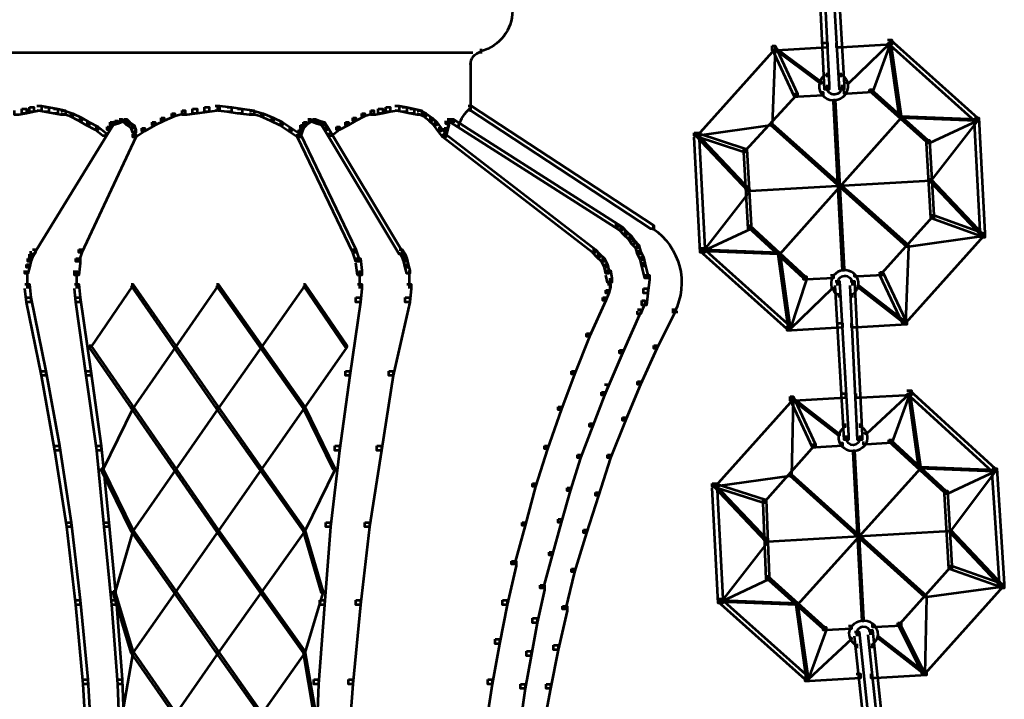
# Model space of a CAD drawing. Units: inches. Extents: x -1.2 to 12.8, y -8 to 16.2.
# Drawn here: x 5.4 to 7.5, y 8.8 to 10.3 of the extents above; entities that cross this region are included whole.
import ezdxf

# ---------------------------------------------------------------- set-up
doc = ezdxf.new("R2010")
doc.units = ezdxf.units.IN
doc.header["$MEASUREMENT"] = 0
doc.layers.add('Layer 1', color=7, linetype='Continuous')

# ---------------------------------------------------------------- blocks, each defined once
blk = doc.blocks.new('block 3')
at = {"layer": 'Layer 1', "color": 7, "lineweight": 53, "true_color": 0xffffff}
for points in [[(7.1178, 10.5287), (7.1277, 10.5287), (7.1441, 10.1902), (7.1441, 10.1803), (7.1343, 10.1803), (7.1178, 10.5188)], [(7.1474, 10.5287), (7.1573, 10.5287), (7.177, 10.1902), (7.177, 10.1803), (7.1671, 10.1803), (7.1474, 10.5188)], [(7.2723, 10.2888), (7.2821, 10.2888), (7.2821, 10.2789), (7.1704, 10.2724), (7.1605, 10.2724), (7.1605, 10.2822)], [(7.2755, 10.2855), (7.2788, 10.2855), (7.2788, 10.2822), (7.1869, 10.1935), (7.1835, 10.1935), (7.1835, 10.1968)], [(7.2723, 10.2888), (7.2788, 10.2888), (7.2788, 10.2822), (7.2394, 10.1738), (7.2328, 10.1738), (7.2328, 10.1803)], [(7.2723, 10.2888), (7.2788, 10.2888), (7.4694, 10.1179), (7.4694, 10.1113), (7.4628, 10.1113), (7.2723, 10.2822)], [(7.2755, 10.2855), (7.2788, 10.2855), (7.3019, 10.1212), (7.3019, 10.1179), (7.2985, 10.1179), (7.2755, 10.2822)], [(6.3802, 10.269), (6.3802, 10.2592)], [(6.3802, 10.269), (6.3802, 10.2592)], [(7.0193, 10.2756), (7.0258, 10.2756), (7.0258, 10.269), (6.855, 10.0785), (6.8484, 10.0785), (6.8484, 10.0851)], [(7.0226, 10.2724), (7.0258, 10.2724), (7.0258, 10.269), (7.0193, 10.1015), (7.016, 10.1015), (7.016, 10.1048)], [(7.131, 10.2822), (7.1408, 10.2822), (7.1408, 10.2724), (7.0291, 10.2658), (7.0193, 10.2658), (7.0193, 10.2756)], [(7.0193, 10.2756), (7.0258, 10.2756), (7.0751, 10.1705), (7.0751, 10.1639), (7.0685, 10.1639), (7.0193, 10.269)], [(7.0226, 10.2724), (7.0258, 10.2724), (7.1277, 10.1968), (7.1277, 10.1935), (7.1244, 10.1935), (7.0226, 10.269)], [(5.245, 10.2608), (5.8069, 10.2608)], [(5.797, 10.2608), (6.3621, 10.2608)], [(6.3572, 10.2395), (6.3572, 10.2296)], [(6.3572, 10.2395), (6.3572, 10.1343)], [(7.1392, 10.2165), (7.1392, 10.2067)], [(7.1688, 10.2165), (7.1688, 10.2067)], [(7.1392, 10.1902), (7.1392, 10.1804)], [(7.172, 10.1902), (7.172, 10.1804)], [(7.2328, 10.1803), (7.2394, 10.1803), (7.2394, 10.1738), (7.1835, 10.1705), (7.177, 10.1705), (7.177, 10.1771)], [(7.2328, 10.1803), (7.2361, 10.1803), (7.361, 10.0687), (7.361, 10.0654), (7.3577, 10.0654), (7.2328, 10.1771)], [(7.0685, 10.1705), (7.0719, 10.1705), (7.0719, 10.1672), (6.9602, 10.0456), (6.9568, 10.0456), (6.9568, 10.0489)], [(7.1244, 10.1738), (7.131, 10.1738), (7.131, 10.1672), (7.0751, 10.1639), (7.0685, 10.1639), (7.0685, 10.1705)], [(7.154, 10.1573), (7.1573, 10.1573), (7.177, 9.7861), (7.177, 9.7828), (7.1737, 9.7828), (7.154, 10.154)], [(5.3731, 10.1376), (5.383, 10.1376), (5.383, 10.1277), (5.3665, 10.1245), (5.3567, 10.1245), (5.3567, 10.1343)], [(5.3895, 10.1409), (5.3994, 10.1409), (5.3994, 10.1311), (5.383, 10.1277), (5.3731, 10.1277), (5.3731, 10.1376)], [(5.406, 10.1442), (5.4158, 10.1442), (5.4158, 10.1343), (5.3994, 10.1311), (5.3895, 10.1311), (5.3895, 10.1409)], [(5.406, 10.1442), (5.4158, 10.1442), (5.4323, 10.1409), (5.4323, 10.1311), (5.4224, 10.1311), (5.406, 10.1343)], [(5.4224, 10.1409), (5.4323, 10.1409), (5.452, 10.1376), (5.452, 10.1277), (5.4421, 10.1277), (5.4224, 10.1311)], [(5.4421, 10.1376), (5.452, 10.1376), (5.4684, 10.1343), (5.4684, 10.1245), (5.4586, 10.1245), (5.4421, 10.1277)], [(5.4586, 10.1343), (5.4651, 10.1343), (5.4848, 10.1277), (5.4848, 10.1212), (5.4783, 10.1212), (5.4586, 10.1277)], [(5.7247, 10.1343), (5.7313, 10.1343), (5.7313, 10.1277), (5.7083, 10.1212), (5.7017, 10.1212), (5.7017, 10.1277)], [(5.7477, 10.1376), (5.7576, 10.1376), (5.7576, 10.1277), (5.7346, 10.1245), (5.7247, 10.1245), (5.7247, 10.1343)], [(5.774, 10.1409), (5.7839, 10.1409), (5.7839, 10.1311), (5.7576, 10.1277), (5.7477, 10.1277), (5.7477, 10.1376)], [(5.797, 10.1442), (5.8069, 10.1442), (5.8069, 10.1343), (5.7839, 10.1311), (5.774, 10.1311), (5.774, 10.1409)], [(5.797, 10.1442), (5.8069, 10.1442), (5.8331, 10.1409), (5.8331, 10.1311), (5.8232, 10.1311), (5.797, 10.1343)], [(5.8019, 10.1442), (5.8019, 10.1343)], [(5.8019, 10.1442), (5.8019, 10.1343)], [(5.8019, 10.1442), (5.8019, 10.1343)], [(5.8019, 10.1442), (5.8019, 10.1343)], [(5.8232, 10.1409), (5.8331, 10.1409), (5.8561, 10.1376), (5.8561, 10.1277), (5.8463, 10.1277), (5.8232, 10.1311)], [(5.8463, 10.1376), (5.8561, 10.1376), (5.8824, 10.1343), (5.8824, 10.1245), (5.8726, 10.1245), (5.8463, 10.1277)], [(5.8726, 10.1343), (5.8791, 10.1343), (5.9021, 10.1277), (5.9021, 10.1212), (5.8956, 10.1212), (5.8726, 10.1277)], [(6.1387, 10.1343), (6.1453, 10.1343), (6.1453, 10.1277), (6.1256, 10.1212), (6.119, 10.1212), (6.119, 10.1277)], [(6.1551, 10.1376), (6.165, 10.1376), (6.165, 10.1277), (6.1486, 10.1245), (6.1387, 10.1245), (6.1387, 10.1343)], [(6.1715, 10.1409), (6.1814, 10.1409), (6.1814, 10.1311), (6.165, 10.1277), (6.1551, 10.1277), (6.1551, 10.1376)], [(6.1913, 10.1442), (6.2011, 10.1442), (6.2011, 10.1343), (6.1814, 10.1311), (6.1715, 10.1311), (6.1715, 10.1409)], [(6.1913, 10.1442), (6.2011, 10.1442), (6.2176, 10.1409), (6.2176, 10.1311), (6.2077, 10.1311), (6.1913, 10.1343)], [(6.2077, 10.1409), (6.2176, 10.1409), (6.234, 10.1376), (6.234, 10.1277), (6.2241, 10.1277), (6.2077, 10.1311)], [(6.2241, 10.1376), (6.234, 10.1376), (6.2504, 10.1343), (6.2504, 10.1245), (6.2405, 10.1245), (6.2241, 10.1277)], [(6.2405, 10.1343), (6.2471, 10.1343), (6.2603, 10.1277), (6.2603, 10.1212), (6.2537, 10.1212), (6.2405, 10.1277)], [(6.3523, 10.1442), (6.3588, 10.1442), (6.7597, 9.8814), (6.7597, 9.8748), (6.7532, 9.8748), (6.3523, 10.1376)], [(6.3572, 10.1442), (6.3572, 10.1311)], [(5.4783, 10.1277), (5.4848, 10.1277), (5.5046, 10.1179), (5.5046, 10.1113), (5.498, 10.1113), (5.4783, 10.1212)], [(5.498, 10.1179), (5.5046, 10.1179), (5.521, 10.1081), (5.521, 10.1015), (5.5144, 10.1015), (5.498, 10.1113)], [(5.5769, 10.1113), (5.5834, 10.1113), (5.5834, 10.1048), (5.5735, 10.1015), (5.567, 10.1015), (5.567, 10.1081)], [(5.5867, 10.1146), (5.5933, 10.1146), (5.5933, 10.1081), (5.5834, 10.1048), (5.5769, 10.1048), (5.5769, 10.1113)], [(5.5965, 10.1146), (5.6031, 10.1146), (5.6097, 10.1081), (5.6097, 10.1015), (5.6031, 10.1015), (5.5965, 10.1081)], [(5.6787, 10.1179), (5.6853, 10.1179), (5.6853, 10.1113), (5.6655, 10.1015), (5.659, 10.1015), (5.659, 10.1081)], [(5.7017, 10.1277), (5.7083, 10.1277), (5.7083, 10.1212), (5.6853, 10.1113), (5.6787, 10.1113), (5.6787, 10.1179)], [(5.8956, 10.1277), (5.9021, 10.1277), (5.9251, 10.1179), (5.9251, 10.1113), (5.9186, 10.1113), (5.8956, 10.1212)], [(5.9186, 10.1179), (5.9251, 10.1179), (5.9448, 10.1081), (5.9448, 10.1015), (5.9383, 10.1015), (5.9186, 10.1113)], [(6.0007, 10.1146), (6.0072, 10.1146), (6.0072, 10.1081), (5.9974, 10.1015), (5.9908, 10.1015), (5.9908, 10.1081)], [(6.0106, 10.1146), (6.0171, 10.1146), (6.027, 10.1113), (6.027, 10.1048), (6.0205, 10.1048), (6.0106, 10.1081)], [(6.0205, 10.1113), (6.027, 10.1113), (6.0368, 10.1081), (6.0368, 10.1015), (6.0303, 10.1015), (6.0205, 10.1048)], [(6.0993, 10.1179), (6.1058, 10.1179), (6.1058, 10.1113), (6.0894, 10.1015), (6.0829, 10.1015), (6.0829, 10.1081)], [(6.119, 10.1277), (6.1256, 10.1277), (6.1256, 10.1212), (6.1058, 10.1113), (6.0993, 10.1113), (6.0993, 10.1179)], [(6.2537, 10.1277), (6.2603, 10.1277), (6.2734, 10.1179), (6.2734, 10.1113), (6.2668, 10.1113), (6.2537, 10.1212)], [(6.2668, 10.1179), (6.2734, 10.1179), (6.2833, 10.1081), (6.2833, 10.1015), (6.2767, 10.1015), (6.2668, 10.1113)], [(6.3063, 10.1146), (6.3129, 10.1146), (6.3129, 10.1081), (6.3096, 10.1048), (6.303, 10.1048), (6.303, 10.1113)], [(6.3079, 10.1113), (6.3079, 10.0982)], [(6.3129, 10.1146), (6.3194, 10.1146), (6.6808, 9.8846), (6.6808, 9.8781), (6.6743, 9.8781), (6.3129, 10.1081)], [(7.2985, 10.1212), (7.3019, 10.1212), (7.3019, 10.1179), (7.0357, 9.8189), (7.0324, 9.8189), (7.0324, 9.8222)], [(7.2985, 10.1212), (7.3019, 10.1212), (7.4694, 10.1146), (7.4694, 10.1113), (7.4661, 10.1113), (7.2985, 10.1179)], [(7.4628, 10.1179), (7.4694, 10.1179), (7.4694, 10.1113), (7.3643, 10.0621), (7.3577, 10.0621), (7.3577, 10.0687)], [(7.4661, 10.1146), (7.4694, 10.1146), (7.4694, 10.1113), (7.3675, 9.9799), (7.3643, 9.9799), (7.3643, 9.9832)], [(7.4628, 10.1179), (7.4727, 10.1179), (7.4859, 9.8649), (7.4859, 9.8551), (7.476, 9.8551), (7.4628, 10.1081)], [(5.5604, 10.0982), (5.567, 10.0982), (5.567, 10.0917), (5.3994, 9.8189), (5.3929, 9.8189), (5.3929, 9.8255)], [(5.5144, 10.1081), (5.521, 10.1081), (5.5407, 10.0982), (5.5407, 10.0917), (5.5341, 10.0917), (5.5144, 10.1015)], [(5.5341, 10.0982), (5.5407, 10.0982), (5.5571, 10.0851), (5.5571, 10.0785), (5.5506, 10.0785), (5.5341, 10.0917)], [(5.567, 10.1081), (5.5735, 10.1081), (5.5735, 10.1015), (5.567, 10.0917), (5.5604, 10.0917), (5.5604, 10.0982)], [(5.5867, 10.1097), (5.6064, 10.1097)], [(5.6031, 10.1081), (5.6097, 10.1081), (5.6196, 10.1015), (5.6196, 10.0949), (5.613, 10.0949), (5.6031, 10.1015)], [(5.613, 10.1015), (5.6196, 10.1015), (5.6228, 10.0917), (5.6228, 10.0851), (5.6162, 10.0851), (5.613, 10.0949)], [(5.636, 10.0949), (5.6426, 10.0949), (5.6426, 10.0884), (5.6228, 10.0752), (5.6162, 10.0752), (5.6162, 10.0818)], [(5.6212, 10.0917), (5.6212, 10.0719)], [(5.659, 10.1081), (5.6655, 10.1081), (5.6655, 10.1015), (5.6426, 10.0884), (5.636, 10.0884), (5.636, 10.0949)], [(5.9383, 10.1081), (5.9448, 10.1081), (5.9645, 10.0949), (5.9645, 10.0884), (5.958, 10.0884), (5.9383, 10.1015)], [(5.958, 10.0949), (5.9645, 10.0949), (5.9843, 10.0818), (5.9843, 10.0752), (5.9777, 10.0752), (5.958, 10.0884)], [(5.981, 10.0917), (5.9875, 10.0917), (5.9875, 10.0851), (5.9843, 10.0752), (5.9777, 10.0752), (5.9777, 10.0818)], [(5.9843, 10.1015), (5.9908, 10.1015), (5.9908, 10.0949), (5.9875, 10.0851), (5.981, 10.0851), (5.981, 10.0917)], [(5.9908, 10.1081), (5.9974, 10.1081), (5.9974, 10.1015), (5.9908, 10.0949), (5.9843, 10.0949), (5.9843, 10.1015)], [(6.0007, 10.1097), (6.0205, 10.1097)], [(6.0303, 10.1081), (6.0368, 10.1081), (6.0434, 10.0982), (6.0434, 10.0917), (6.0368, 10.0917), (6.0303, 10.1015)], [(6.0368, 10.0982), (6.0434, 10.0982), (6.2077, 9.8255), (6.2077, 9.8189), (6.2011, 9.8189), (6.0368, 10.0917)], [(6.0632, 10.0982), (6.0697, 10.0982), (6.0697, 10.0917), (6.0533, 10.0785), (6.0467, 10.0785), (6.0467, 10.0851)], [(6.0829, 10.1081), (6.0894, 10.1081), (6.0894, 10.1015), (6.0697, 10.0917), (6.0632, 10.0917), (6.0632, 10.0982)], [(6.2767, 10.1081), (6.2833, 10.1081), (6.2931, 10.0949), (6.2931, 10.0884), (6.2865, 10.0884), (6.2767, 10.1015)], [(6.2865, 10.0949), (6.2931, 10.0949), (6.303, 10.0818), (6.303, 10.0752), (6.2964, 10.0752), (6.2865, 10.0884)], [(6.2997, 10.0949), (6.3063, 10.0949), (6.3063, 10.0884), (6.303, 10.0752), (6.2964, 10.0752), (6.2964, 10.0818)], [(6.303, 10.1081), (6.3096, 10.1081), (6.3096, 10.1015), (6.3063, 10.0884), (6.2997, 10.0884), (6.2997, 10.0949)], [(6.3063, 10.1097), (6.3194, 10.1097)], [(6.3096, 10.1097), (6.3227, 10.1097)], [(6.3309, 10.1048), (6.3309, 10.0949)], [(7.016, 10.1048), (7.0193, 10.1048), (7.0193, 10.1015), (6.855, 10.0785), (6.8517, 10.0785), (6.8517, 10.0818)], [(7.016, 10.1048), (7.0193, 10.1048), (7.3182, 9.8386), (7.3182, 9.8353), (7.315, 9.8353), (7.016, 10.1015)], [(5.6162, 10.0818), (5.6228, 10.0818), (5.6228, 10.0752), (5.5046, 9.8222), (5.498, 9.8222), (5.498, 9.8288)], [(5.9777, 10.0818), (5.9843, 10.0818), (6.1058, 9.8288), (6.1058, 9.8222), (6.0993, 9.8222), (5.9777, 10.0752)], [(6.2964, 10.0818), (6.303, 10.0818), (6.6316, 9.8288), (6.6316, 9.8222), (6.625, 9.8222), (6.2964, 10.0752)], [(6.8484, 10.0851), (6.855, 10.0851), (6.9634, 10.0489), (6.9634, 10.0423), (6.9568, 10.0423), (6.8484, 10.0785)], [(6.8484, 10.0851), (6.8583, 10.0851), (6.8714, 9.8321), (6.8714, 9.8222), (6.8615, 9.8222), (6.8484, 10.0752)], [(6.8517, 10.0818), (6.855, 10.0818), (6.97, 9.9602), (6.97, 9.9569), (6.9667, 9.9569), (6.8517, 10.0785)], [(7.3577, 10.0687), (7.3643, 10.0687), (7.3741, 9.9044), (7.3741, 9.8978), (7.3675, 9.8978), (7.3577, 10.0621)], [(6.9568, 10.0489), (6.9634, 10.0489), (6.9733, 9.8814), (6.9733, 9.8748), (6.9667, 9.8748), (6.9568, 10.0423)], [(7.3643, 9.9832), (7.3675, 9.9832), (7.3675, 9.9799), (6.97, 9.9569), (6.9667, 9.9569), (6.9667, 9.9602)], [(7.3643, 9.9832), (7.3675, 9.9832), (7.4826, 9.8616), (7.4826, 9.8583), (7.4793, 9.8583), (7.3643, 9.9799)], [(6.9667, 9.9602), (6.97, 9.9602), (6.97, 9.9569), (6.8681, 9.8255), (6.8648, 9.8255), (6.8648, 9.8288)], [(7.3675, 9.9044), (7.3709, 9.9044), (7.3709, 9.9011), (7.2591, 9.7762), (7.2558, 9.7762), (7.2558, 9.7795)], [(7.3675, 9.9044), (7.3741, 9.9044), (7.4826, 9.8649), (7.4826, 9.8583), (7.476, 9.8583), (7.3675, 9.8978)], [(6.6743, 9.8846), (6.6808, 9.8846), (6.6907, 9.8781), (6.6907, 9.8715), (6.6841, 9.8715), (6.6743, 9.8781)], [(6.6841, 9.8781), (6.6907, 9.8781), (6.7006, 9.8682), (6.7006, 9.8616), (6.694, 9.8616), (6.6841, 9.8715)], [(6.758, 9.8814), (6.758, 9.8715)], [(6.9667, 9.8814), (6.9733, 9.8814), (6.9733, 9.8748), (6.8681, 9.8255), (6.8615, 9.8255), (6.8615, 9.8321)], [(6.9667, 9.8814), (6.97, 9.8814), (7.0916, 9.7697), (7.0916, 9.7663), (7.0883, 9.7663), (6.9667, 9.8781)], [(6.694, 9.8682), (6.7006, 9.8682), (6.7104, 9.8583), (6.7104, 9.8518), (6.7039, 9.8518), (6.694, 9.8616)], [(6.7039, 9.8583), (6.7104, 9.8583), (6.717, 9.8485), (6.717, 9.8419), (6.7104, 9.8419), (6.7039, 9.8518)], [(7.476, 9.8649), (7.4826, 9.8649), (7.4826, 9.8583), (7.3117, 9.6678), (7.3051, 9.6678), (7.3051, 9.6744)], [(7.4793, 9.8616), (7.4826, 9.8616), (7.4826, 9.8583), (7.3182, 9.8353), (7.315, 9.8353), (7.315, 9.8386)], [(6.7104, 9.8485), (6.717, 9.8485), (6.7268, 9.8386), (6.7268, 9.8321), (6.7203, 9.8321), (6.7104, 9.8419)], [(6.7203, 9.8386), (6.7268, 9.8386), (6.7301, 9.8255), (6.7301, 9.8189), (6.7236, 9.8189), (6.7203, 9.8321)], [(6.8615, 9.8321), (6.8681, 9.8321), (7.0587, 9.6612), (7.0587, 9.6546), (7.0521, 9.6546), (6.8615, 9.8255)], [(7.315, 9.8386), (7.3182, 9.8386), (7.3182, 9.8353), (7.3117, 9.6678), (7.3084, 9.6678), (7.3084, 9.6711)], [(5.3863, 9.8091), (5.3929, 9.8091), (5.3929, 9.8025), (5.3895, 9.7893), (5.383, 9.7893), (5.383, 9.7959)], [(5.3895, 9.8189), (5.3961, 9.8189), (5.3961, 9.8124), (5.3929, 9.8025), (5.3863, 9.8025), (5.3863, 9.8091)], [(5.3961, 9.8288), (5.4027, 9.8288), (5.4027, 9.8222), (5.3961, 9.8124), (5.3895, 9.8124), (5.3895, 9.8189)], [(5.4914, 9.8091), (5.5012, 9.8091), (5.5012, 9.7992), (5.498, 9.7729), (5.4881, 9.7729), (5.4881, 9.7828)], [(5.498, 9.8288), (5.5046, 9.8288), (5.5046, 9.8222), (5.498, 9.8025), (5.4914, 9.8025), (5.4914, 9.8091)], [(6.0993, 9.8288), (6.1058, 9.8288), (6.1124, 9.8091), (6.1124, 9.8025), (6.1058, 9.8025), (6.0993, 9.8222)], [(6.1058, 9.8091), (6.1157, 9.8091), (6.119, 9.7828), (6.119, 9.7729), (6.1091, 9.7729), (6.1058, 9.7992)], [(6.2011, 9.8288), (6.2077, 9.8288), (6.2142, 9.8189), (6.2142, 9.8124), (6.2077, 9.8124), (6.2011, 9.8222)], [(6.2077, 9.8189), (6.2142, 9.8189), (6.2176, 9.8091), (6.2176, 9.8025), (6.211, 9.8025), (6.2077, 9.8124)], [(6.211, 9.8091), (6.2176, 9.8091), (6.2208, 9.7959), (6.2208, 9.7893), (6.2142, 9.7893), (6.211, 9.8025)], [(6.625, 9.8288), (6.6316, 9.8288), (6.6414, 9.8189), (6.6414, 9.8124), (6.6348, 9.8124), (6.625, 9.8222)], [(6.6348, 9.8189), (6.6414, 9.8189), (6.6513, 9.8091), (6.6513, 9.8025), (6.6447, 9.8025), (6.6348, 9.8124)], [(6.6447, 9.8091), (6.6513, 9.8091), (6.6579, 9.7959), (6.6579, 9.7893), (6.6513, 9.7893), (6.6447, 9.8025)], [(6.7236, 9.8255), (6.7301, 9.8255), (6.7367, 9.8124), (6.7367, 9.8058), (6.7301, 9.8058), (6.7236, 9.8189)], [(6.7301, 9.8124), (6.7367, 9.8124), (6.7399, 9.7992), (6.7399, 9.7927), (6.7334, 9.7927), (6.7301, 9.8058)], [(6.8648, 9.8288), (6.8681, 9.8288), (7.0357, 9.8222), (7.0357, 9.8189), (7.0324, 9.8189), (6.8648, 9.8255)], [(7.0324, 9.8222), (7.0357, 9.8222), (7.0587, 9.6579), (7.0587, 9.6546), (7.0554, 9.6546), (7.0324, 9.8189)], [(5.383, 9.7959), (5.3895, 9.7959), (5.3895, 9.7893), (5.3863, 9.7762), (5.3797, 9.7762), (5.3797, 9.7828)], [(6.2142, 9.7959), (6.2208, 9.7959), (6.2241, 9.7828), (6.2241, 9.7762), (6.2176, 9.7762), (6.2142, 9.7893)], [(6.6513, 9.7959), (6.6579, 9.7959), (6.6611, 9.7828), (6.6611, 9.7762), (6.6545, 9.7762), (6.6513, 9.7893)], [(6.7334, 9.7992), (6.7399, 9.7992), (6.7466, 9.7729), (6.7466, 9.7663), (6.7399, 9.7663), (6.7334, 9.7927)], [(5.3846, 9.7828), (5.3846, 9.7434)], [(5.4931, 9.7828), (5.4931, 9.7434)], [(6.114, 9.7828), (6.114, 9.7434)], [(6.2225, 9.7828), (6.2225, 9.7434)], [(6.6545, 9.7828), (6.6644, 9.7828), (6.6677, 9.7663), (6.6677, 9.7565), (6.6579, 9.7565), (6.6545, 9.7729)], [(6.6628, 9.7664), (6.6628, 9.7434)], [(6.7399, 9.7729), (6.7498, 9.7729), (6.7498, 9.7631), (6.7466, 9.7335), (6.7367, 9.7335), (6.7367, 9.7434)], [(7.0883, 9.7697), (7.0948, 9.7697), (7.0948, 9.7631), (7.0587, 9.6546), (7.0521, 9.6546), (7.0521, 9.6612)], [(7.1474, 9.7729), (7.154, 9.7729), (7.154, 9.7663), (7.0948, 9.7631), (7.0883, 9.7631), (7.0883, 9.7697)], [(7.2558, 9.7795), (7.2624, 9.7795), (7.2624, 9.7729), (7.2066, 9.7697), (7.2, 9.7697), (7.2, 9.7762)], [(7.2558, 9.7795), (7.2624, 9.7795), (7.3117, 9.6744), (7.3117, 9.6678), (7.3051, 9.6678), (7.2558, 9.7729)], [(5.3797, 9.7532), (5.3895, 9.7532), (5.3929, 9.7236), (5.3929, 9.7138), (5.383, 9.7138), (5.3797, 9.7434)], [(5.4881, 9.7532), (5.498, 9.7532), (5.5012, 9.7236), (5.5012, 9.7138), (5.4914, 9.7138), (5.4881, 9.7434)], [(5.613, 9.7532), (5.6162, 9.7532), (5.6162, 9.7499), (5.5243, 9.6152), (5.521, 9.6152), (5.521, 9.6185)], [(5.613, 9.7532), (5.6162, 9.7532), (5.8036, 9.4838), (5.8036, 9.4805), (5.8003, 9.4805), (5.613, 9.7499)], [(5.8003, 9.7532), (5.8036, 9.7532), (5.8036, 9.7499), (5.6162, 9.4805), (5.613, 9.4805), (5.613, 9.4838)], [(5.9908, 9.7532), (5.9941, 9.7532), (5.9941, 9.7499), (5.8036, 9.4805), (5.8003, 9.4805), (5.8003, 9.4838)], [(5.8003, 9.7532), (5.8036, 9.7532), (5.9941, 9.4838), (5.9941, 9.4805), (5.9908, 9.4805), (5.8003, 9.7499)], [(5.9908, 9.7532), (5.9941, 9.7532), (6.0861, 9.6185), (6.0861, 9.6152), (6.0829, 9.6152), (5.9908, 9.7499)], [(6.1091, 9.7532), (6.119, 9.7532), (6.119, 9.7434), (6.1157, 9.7138), (6.1058, 9.7138), (6.1058, 9.7236)], [(6.2176, 9.7532), (6.2274, 9.7532), (6.2274, 9.7434), (6.2241, 9.7138), (6.2142, 9.7138), (6.2142, 9.7236)], [(6.6579, 9.7532), (6.6644, 9.7532), (6.6644, 9.7466), (6.6611, 9.7335), (6.6545, 9.7335), (6.6545, 9.7401)], [(6.7367, 9.7434), (6.7466, 9.7434), (6.7466, 9.7335), (6.7433, 9.7072), (6.7334, 9.7072), (6.7334, 9.7171)], [(7.1474, 9.7466), (7.1507, 9.7466), (7.1507, 9.7434), (7.0587, 9.6546), (7.0554, 9.6546), (7.0554, 9.6579)], [(7.1573, 9.7598), (7.1671, 9.7598), (7.1869, 9.4213), (7.1869, 9.4115), (7.177, 9.4115), (7.1573, 9.7499)], [(7.1622, 9.7598), (7.1622, 9.75)], [(7.1901, 9.7598), (7.2, 9.7598), (7.2164, 9.4213), (7.2164, 9.4115), (7.2066, 9.4115), (7.1901, 9.7499)], [(7.195, 9.7598), (7.195, 9.75)], [(7.2066, 9.7499), (7.2098, 9.7499), (7.3117, 9.6711), (7.3117, 9.6678), (7.3084, 9.6678), (7.2066, 9.7466)], [(5.383, 9.7236), (5.3929, 9.7236), (5.4257, 9.5626), (5.4257, 9.5527), (5.4158, 9.5527), (5.383, 9.7138)], [(5.4914, 9.7236), (5.5012, 9.7236), (5.5243, 9.5626), (5.5243, 9.5527), (5.5144, 9.5527), (5.4914, 9.7138)], [(6.1058, 9.7236), (6.1157, 9.7236), (6.1157, 9.7138), (6.0927, 9.5527), (6.0829, 9.5527), (6.0829, 9.5626)], [(6.2142, 9.7236), (6.2241, 9.7236), (6.2241, 9.7138), (6.188, 9.5527), (6.1781, 9.5527), (6.1781, 9.5626)], [(6.6479, 9.7236), (6.6545, 9.7236), (6.6545, 9.7171), (6.6184, 9.6382), (6.6118, 9.6382), (6.6118, 9.6448)], [(6.6545, 9.7401), (6.6611, 9.7401), (6.6611, 9.7335), (6.6545, 9.7171), (6.6479, 9.7171), (6.6479, 9.7236)], [(7.1655, 9.7335), (7.1655, 9.7237)], [(7.195, 9.7335), (7.195, 9.7237)], [(6.7334, 9.7171), (6.7399, 9.7171), (6.7399, 9.7105), (6.7301, 9.6875), (6.7236, 9.6875), (6.7236, 9.6941)], [(6.7236, 9.6974), (6.7301, 9.6974), (6.7301, 9.6908), (6.6907, 9.602), (6.6841, 9.602), (6.6841, 9.6086)], [(6.7991, 9.6974), (6.8057, 9.6974), (6.8057, 9.6908), (6.7663, 9.6119), (6.7597, 9.6119), (6.7597, 9.6185)], [(6.7991, 9.6924), (6.8123, 9.6924)], [(7.1639, 9.6678), (7.1737, 9.6678), (7.1737, 9.6579), (7.0619, 9.6514), (7.0521, 9.6514), (7.0521, 9.6612)], [(7.3051, 9.6744), (7.315, 9.6744), (7.315, 9.6645), (7.2032, 9.6579), (7.1934, 9.6579), (7.1934, 9.6678)], [(6.6118, 9.6448), (6.6184, 9.6448), (6.6184, 9.6382), (6.5855, 9.5561), (6.579, 9.5561), (6.579, 9.5626)], [(5.521, 9.6185), (5.5243, 9.6185), (5.8036, 9.2143), (5.8036, 9.2111), (5.8003, 9.2111), (5.521, 9.6152)], [(6.0829, 9.6185), (6.0861, 9.6185), (6.0861, 9.6152), (5.8036, 9.2111), (5.8003, 9.2111), (5.8003, 9.2143)], [(6.7597, 9.6185), (6.7663, 9.6185), (6.7663, 9.6119), (6.7301, 9.5331), (6.7236, 9.5331), (6.7236, 9.5396)], [(6.6841, 9.6086), (6.6907, 9.6086), (6.6907, 9.602), (6.6513, 9.51), (6.6447, 9.51), (6.6447, 9.5166)], [(5.4158, 9.5626), (5.4257, 9.5626), (5.4553, 9.3984), (5.4553, 9.3885), (5.4454, 9.3885), (5.4158, 9.5527)], [(5.5144, 9.5626), (5.5243, 9.5626), (5.5473, 9.3984), (5.5473, 9.3885), (5.5374, 9.3885), (5.5144, 9.5527)], [(6.0829, 9.5626), (6.0927, 9.5626), (6.0927, 9.5527), (6.0697, 9.3885), (6.0598, 9.3885), (6.0598, 9.3984)], [(6.1781, 9.5626), (6.188, 9.5626), (6.188, 9.5527), (6.1617, 9.3885), (6.1519, 9.3885), (6.1519, 9.3984)], [(6.579, 9.5626), (6.5855, 9.5626), (6.5855, 9.5561), (6.556, 9.4772), (6.5494, 9.4772), (6.5494, 9.4838)], [(6.6513, 9.5331), (6.6579, 9.5331), (6.6579, 9.5265), (6.6513, 9.51), (6.6447, 9.51), (6.6447, 9.5166)], [(6.7236, 9.5396), (6.7301, 9.5396), (6.7301, 9.5331), (6.6973, 9.4542), (6.6907, 9.4542), (6.6907, 9.4608)], [(6.6447, 9.5166), (6.6513, 9.5166), (6.6513, 9.51), (6.625, 9.4411), (6.6184, 9.4411), (6.6184, 9.4477)], [(7.0587, 9.5068), (7.0653, 9.5068), (7.0653, 9.5002), (6.8944, 9.3096), (6.8878, 9.3096), (6.8878, 9.3162)], [(7.1704, 9.5134), (7.1803, 9.5134), (7.1803, 9.5035), (7.0685, 9.4969), (7.0587, 9.4969), (7.0587, 9.5068)], [(7.0587, 9.5068), (7.0653, 9.5068), (7.1145, 9.4016), (7.1145, 9.3951), (7.108, 9.3951), (7.0587, 9.5002)], [(7.315, 9.5199), (7.3248, 9.5199), (7.3248, 9.51), (7.2131, 9.5035), (7.2032, 9.5035), (7.2032, 9.5134)], [(7.3182, 9.5166), (7.3216, 9.5166), (7.3216, 9.5134), (7.2263, 9.4246), (7.223, 9.4246), (7.223, 9.4279)], [(7.315, 9.5199), (7.3216, 9.5199), (7.3216, 9.5134), (7.2821, 9.4049), (7.2755, 9.4049), (7.2755, 9.4115)], [(7.315, 9.5199), (7.3216, 9.5199), (7.5088, 9.3491), (7.5088, 9.3425), (7.5022, 9.3425), (7.315, 9.5134)], [(7.3182, 9.5166), (7.3216, 9.5166), (7.3446, 9.3523), (7.3446, 9.3491), (7.3413, 9.3491), (7.3182, 9.5134)], [(7.0619, 9.5035), (7.0653, 9.5035), (7.0653, 9.5002), (7.0619, 9.3327), (7.0587, 9.3327), (7.0587, 9.3359)], [(7.0619, 9.5035), (7.0653, 9.5035), (7.1671, 9.4246), (7.1671, 9.4213), (7.1639, 9.4213), (7.0619, 9.5002)], [(5.613, 9.4838), (5.6162, 9.4838), (5.6162, 9.4805), (5.5506, 9.3458), (5.5473, 9.3458), (5.5473, 9.3491)], [(5.8003, 9.4838), (5.8036, 9.4838), (5.8036, 9.4805), (5.6162, 9.2111), (5.613, 9.2111), (5.613, 9.2143)], [(5.8003, 9.4838), (5.8036, 9.4838), (5.9941, 9.2143), (5.9941, 9.2111), (5.9908, 9.2111), (5.8003, 9.4805)], [(5.9908, 9.4838), (5.9941, 9.4838), (6.0598, 9.3491), (6.0598, 9.3458), (6.0565, 9.3458), (5.9908, 9.4805)], [(6.5494, 9.4838), (6.556, 9.4838), (6.556, 9.4772), (6.5264, 9.3918), (6.5198, 9.3918), (6.5198, 9.3984)], [(6.6184, 9.4477), (6.625, 9.4477), (6.625, 9.4411), (6.5987, 9.3721), (6.5921, 9.3721), (6.5921, 9.3786)], [(6.6907, 9.4608), (6.6973, 9.4608), (6.6973, 9.4542), (6.6644, 9.3721), (6.6579, 9.3721), (6.6579, 9.3786)], [(7.1786, 9.4477), (7.1786, 9.4378)], [(7.2115, 9.4477), (7.2115, 9.4378)], [(7.1819, 9.4214), (7.1819, 9.4115)], [(7.2115, 9.4214), (7.2115, 9.4115)], [(5.4454, 9.3984), (5.4553, 9.3984), (5.4815, 9.2308), (5.4815, 9.2209), (5.4717, 9.2209), (5.4454, 9.3885)], [(5.5374, 9.3984), (5.5473, 9.3984), (5.5637, 9.2308), (5.5637, 9.2209), (5.5538, 9.2209), (5.5374, 9.3885)], [(6.0598, 9.3984), (6.0697, 9.3984), (6.0697, 9.3885), (6.0499, 9.2209), (6.0401, 9.2209), (6.0401, 9.2308)], [(6.1519, 9.3984), (6.1617, 9.3984), (6.1617, 9.3885), (6.1354, 9.2209), (6.1256, 9.2209), (6.1256, 9.2308)], [(6.5198, 9.3984), (6.5264, 9.3984), (6.5264, 9.3918), (6.5001, 9.3096), (6.4935, 9.3096), (6.4935, 9.3162)], [(7.108, 9.4016), (7.1112, 9.4016), (7.1112, 9.3984), (7.0028, 9.2768), (6.9995, 9.2768), (6.9995, 9.2801)], [(7.1671, 9.4049), (7.1737, 9.4049), (7.1737, 9.3984), (7.1145, 9.3951), (7.108, 9.3951), (7.108, 9.4016)], [(7.2755, 9.4115), (7.2821, 9.4115), (7.2821, 9.4049), (7.2263, 9.4016), (7.2197, 9.4016), (7.2197, 9.4082)], [(7.2755, 9.4115), (7.2788, 9.4115), (7.4004, 9.2998), (7.4004, 9.2965), (7.3971, 9.2965), (7.2755, 9.4082)], [(6.5921, 9.3786), (6.5987, 9.3786), (6.5987, 9.3721), (6.5757, 9.2998), (6.5691, 9.2998), (6.5691, 9.3064)], [(6.6579, 9.3786), (6.6644, 9.3786), (6.6644, 9.3721), (6.6382, 9.2899), (6.6316, 9.2899), (6.6316, 9.2965)], [(7.1967, 9.3885), (7.2, 9.3885), (7.2197, 9.0172), (7.2197, 9.0139), (7.2164, 9.0139), (7.1967, 9.3852)], [(5.5473, 9.3491), (5.5506, 9.3491), (5.6162, 9.2143), (5.6162, 9.2111), (5.613, 9.2111), (5.5473, 9.3458)], [(6.0565, 9.3491), (6.0598, 9.3491), (6.0598, 9.3458), (5.9941, 9.2111), (5.9908, 9.2111), (5.9908, 9.2143)], [(7.0587, 9.3359), (7.0619, 9.3359), (7.0619, 9.3327), (6.8944, 9.3096), (6.8911, 9.3096), (6.8911, 9.3129)], [(7.0587, 9.3359), (7.0619, 9.3359), (7.3577, 9.0698), (7.3577, 9.0665), (7.3544, 9.0665), (7.0587, 9.3327)], [(7.3413, 9.3523), (7.3446, 9.3523), (7.3446, 9.3491), (7.0751, 9.0501), (7.0719, 9.0501), (7.0719, 9.0534)], [(7.3413, 9.3523), (7.3446, 9.3523), (7.5088, 9.3458), (7.5088, 9.3425), (7.5055, 9.3425), (7.3413, 9.3491)], [(7.5022, 9.3491), (7.5088, 9.3491), (7.5088, 9.3425), (7.4037, 9.2932), (7.3971, 9.2932), (7.3971, 9.2998)], [(7.5055, 9.3458), (7.5088, 9.3458), (7.5088, 9.3425), (7.4102, 9.2111), (7.407, 9.2111), (7.407, 9.2143)], [(7.5022, 9.3491), (7.5121, 9.3491), (7.5286, 9.0961), (7.5286, 9.0862), (7.5187, 9.0862), (7.5022, 9.3392)], [(6.4935, 9.3162), (6.5001, 9.3162), (6.5001, 9.3096), (6.4771, 9.2242), (6.4705, 9.2242), (6.4705, 9.2308)], [(6.8878, 9.3162), (6.8944, 9.3162), (7.0061, 9.2801), (7.0061, 9.2735), (6.9995, 9.2735), (6.8878, 9.3096)], [(6.8878, 9.3162), (6.8976, 9.3162), (6.9108, 9.0632), (6.9108, 9.0534), (6.901, 9.0534), (6.8878, 9.3064)], [(6.8911, 9.3129), (6.8944, 9.3129), (7.0094, 9.1914), (7.0094, 9.1881), (7.0061, 9.1881), (6.8911, 9.3096)], [(6.5691, 9.3064), (6.5757, 9.3064), (6.5757, 9.2998), (6.556, 9.2308), (6.5494, 9.2308), (6.5494, 9.2374)], [(6.6316, 9.2965), (6.6382, 9.2965), (6.6382, 9.2899), (6.6118, 9.2078), (6.6053, 9.2078), (6.6053, 9.2143)], [(7.3971, 9.2998), (7.4037, 9.2998), (7.4135, 9.1355), (7.4135, 9.1289), (7.407, 9.1289), (7.3971, 9.2932)], [(6.9995, 9.2801), (7.0061, 9.2801), (7.0127, 9.1125), (7.0127, 9.1059), (7.0061, 9.1059), (6.9995, 9.2735)], [(5.4717, 9.2308), (5.4815, 9.2308), (5.5012, 9.0599), (5.5012, 9.0501), (5.4914, 9.0501), (5.4717, 9.2209)], [(5.5538, 9.2308), (5.5637, 9.2308), (5.5801, 9.0599), (5.5801, 9.0501), (5.5703, 9.0501), (5.5538, 9.2209)], [(6.0401, 9.2308), (6.0499, 9.2308), (6.0499, 9.2209), (6.0368, 9.0501), (6.027, 9.0501), (6.027, 9.0599)], [(6.1256, 9.2308), (6.1354, 9.2308), (6.1354, 9.2209), (6.1157, 9.0501), (6.1058, 9.0501), (6.1058, 9.0599)], [(6.4705, 9.2308), (6.4771, 9.2308), (6.4771, 9.2242), (6.4541, 9.1388), (6.4476, 9.1388), (6.4476, 9.1453)], [(6.5494, 9.2374), (6.556, 9.2374), (6.556, 9.2308), (6.5362, 9.1585), (6.5297, 9.1585), (6.5297, 9.1651)], [(5.613, 9.2143), (5.6162, 9.2143), (5.6162, 9.2111), (5.5769, 9.0764), (5.5735, 9.0764), (5.5735, 9.0797)], [(5.8003, 9.2143), (5.8036, 9.2143), (5.8036, 9.2111), (5.6162, 8.9449), (5.613, 8.9449), (5.613, 8.9482)], [(5.613, 9.2143), (5.6162, 9.2143), (5.8036, 8.9482), (5.8036, 8.9449), (5.8003, 8.9449), (5.613, 9.2111)], [(5.8003, 9.2143), (5.8036, 9.2143), (5.9941, 8.9482), (5.9941, 8.9449), (5.9908, 8.9449), (5.8003, 9.2111)], [(5.9908, 9.2143), (5.9941, 9.2143), (5.9941, 9.2111), (5.8036, 8.9449), (5.8003, 8.9449), (5.8003, 8.9482)], [(5.9908, 9.2143), (5.9941, 9.2143), (6.0336, 9.0797), (6.0336, 9.0764), (6.0303, 9.0764), (5.9908, 9.2111)], [(6.6053, 9.2143), (6.6118, 9.2143), (6.6118, 9.2078), (6.5855, 9.1224), (6.579, 9.1224), (6.579, 9.1289)], [(7.407, 9.2143), (7.4102, 9.2143), (7.4102, 9.2111), (7.0094, 9.1881), (7.0061, 9.1881), (7.0061, 9.1914)], [(7.407, 9.2143), (7.4102, 9.2143), (7.5252, 9.0928), (7.5252, 9.0895), (7.522, 9.0895), (7.407, 9.2111)], [(7.0061, 9.1914), (7.0094, 9.1914), (7.0094, 9.1881), (6.9076, 9.0566), (6.9042, 9.0566), (6.9042, 9.0599)], [(6.5297, 9.1651), (6.5362, 9.1651), (6.5362, 9.1585), (6.5166, 9.0862), (6.51, 9.0862), (6.51, 9.0928)], [(6.4476, 9.1453), (6.4574, 9.1453), (6.4574, 9.1355), (6.4377, 9.0501), (6.4278, 9.0501), (6.4278, 9.0599)], [(6.579, 9.1289), (6.5855, 9.1289), (6.5855, 9.1224), (6.5658, 9.0402), (6.5593, 9.0402), (6.5593, 9.0468)], [(7.407, 9.1355), (7.4102, 9.1355), (7.4102, 9.1322), (7.2985, 9.0074), (7.2953, 9.0074), (7.2953, 9.0107)], [(7.407, 9.1355), (7.4135, 9.1355), (7.5252, 9.0961), (7.5252, 9.0895), (7.5187, 9.0895), (7.407, 9.1289)], [(7.0061, 9.1125), (7.0127, 9.1125), (7.0127, 9.1059), (6.9076, 9.0566), (6.901, 9.0566), (6.901, 9.0632)], [(7.0061, 9.1125), (7.0094, 9.1125), (7.1343, 9.0008), (7.1343, 8.9975), (7.131, 8.9975), (7.0061, 9.1092)], [(7.5187, 9.0961), (7.5252, 9.0961), (7.5252, 9.0895), (7.3544, 8.8989), (7.3478, 8.8989), (7.3478, 8.9055)], [(5.5735, 9.0797), (5.5769, 9.0797), (5.6162, 8.9482), (5.6162, 8.9449), (5.613, 8.9449), (5.5735, 9.0764)], [(6.0303, 9.0797), (6.0336, 9.0797), (6.0336, 9.0764), (5.9941, 8.9449), (5.9908, 8.9449), (5.9908, 8.9482)], [(6.51, 9.0928), (6.5198, 9.0928), (6.5198, 9.0829), (6.5034, 9.0107), (6.4935, 9.0107), (6.4935, 9.0205)], [(7.522, 9.0928), (7.5252, 9.0928), (7.5252, 9.0895), (7.3577, 9.0665), (7.3544, 9.0665), (7.3544, 9.0698)], [(5.4914, 9.0599), (5.5012, 9.0599), (5.5177, 8.8858), (5.5177, 8.8759), (5.5078, 8.8759), (5.4914, 9.0501)], [(5.5703, 9.0599), (5.5801, 9.0599), (5.5933, 8.8858), (5.5933, 8.8759), (5.5834, 8.8759), (5.5703, 9.0501)], [(6.027, 9.0599), (6.0368, 9.0599), (6.0368, 9.0501), (6.0237, 8.8759), (6.0138, 8.8759), (6.0138, 8.8858)], [(6.1058, 9.0599), (6.1157, 9.0599), (6.1157, 9.0501), (6.0993, 8.8759), (6.0894, 8.8759), (6.0894, 8.8858)], [(6.4278, 9.0599), (6.4377, 9.0599), (6.4377, 9.0501), (6.4213, 8.9646), (6.4114, 8.9646), (6.4114, 8.9745)], [(6.901, 9.0632), (6.9076, 9.0632), (7.0981, 8.8924), (7.0981, 8.8858), (7.0916, 8.8858), (6.901, 9.0566)], [(6.9042, 9.0599), (6.9076, 9.0599), (7.0751, 9.0534), (7.0751, 9.0501), (7.0719, 9.0501), (6.9042, 9.0566)], [(7.0719, 9.0534), (7.0751, 9.0534), (7.0981, 8.8891), (7.0981, 8.8858), (7.0948, 8.8858), (7.0719, 9.0501)], [(7.3544, 9.0698), (7.3577, 9.0698), (7.3577, 9.0665), (7.3544, 8.8989), (7.3511, 8.8989), (7.3511, 8.9022)], [(6.5593, 9.0468), (6.5691, 9.0468), (6.5691, 9.0369), (6.5494, 8.9515), (6.5396, 8.9515), (6.5396, 8.9613)], [(6.4935, 9.0205), (6.5034, 9.0205), (6.5034, 9.0107), (6.4903, 8.9384), (6.4804, 8.9384), (6.4804, 8.9482)], [(7.2953, 9.0107), (7.3019, 9.0107), (7.3019, 9.0041), (7.246, 9.0008), (7.2394, 9.0008), (7.2394, 9.0074)], [(7.2953, 9.0107), (7.2985, 9.0107), (7.3511, 8.9055), (7.3511, 8.9022), (7.3478, 8.9022), (7.2953, 9.0074)], [(7.131, 9.0008), (7.1376, 9.0008), (7.1376, 8.9942), (7.0981, 8.8858), (7.0916, 8.8858), (7.0916, 8.8924)], [(7.1869, 9.0041), (7.1934, 9.0041), (7.1934, 8.9975), (7.1376, 8.9942), (7.131, 8.9942), (7.131, 9.0008)], [(7.2, 8.9909), (7.2098, 8.9909), (7.246, 8.6525), (7.246, 8.6426), (7.2361, 8.6426), (7.2, 8.981)], [(7.2049, 8.9909), (7.2049, 8.9811)], [(7.2296, 8.9942), (7.2394, 8.9942), (7.2755, 8.6558), (7.2755, 8.6459), (7.2657, 8.6459), (7.2296, 8.9844)], [(7.2345, 8.9942), (7.2345, 8.9844)], [(6.4114, 8.9745), (6.4213, 8.9745), (6.4213, 8.9646), (6.4049, 8.8759), (6.395, 8.8759), (6.395, 8.8858)], [(7.1901, 8.9778), (7.1934, 8.9778), (7.1934, 8.9745), (7.0981, 8.8858), (7.0948, 8.8858), (7.0948, 8.8891)], [(7.2493, 8.981), (7.2525, 8.981), (7.3544, 8.9022), (7.3544, 8.8989), (7.3511, 8.8989), (7.2493, 8.9778)], [(5.613, 8.9482), (5.6162, 8.9482), (5.6162, 8.9449), (5.5933, 8.8102), (5.59, 8.8102), (5.59, 8.8135)], [(5.8003, 8.9482), (5.8036, 8.9482), (5.8036, 8.9449), (5.6162, 8.6755), (5.613, 8.6755), (5.613, 8.6788)], [(5.613, 8.9482), (5.6162, 8.9482), (5.8036, 8.6788), (5.8036, 8.6755), (5.8003, 8.6755), (5.613, 8.9449)], [(5.8003, 8.9482), (5.8036, 8.9482), (5.9941, 8.6788), (5.9941, 8.6755), (5.9908, 8.6755), (5.8003, 8.9449)], [(5.9908, 8.9482), (5.9941, 8.9482), (5.9941, 8.9449), (5.8036, 8.6755), (5.8003, 8.6755), (5.8003, 8.6788)], [(5.9908, 8.9482), (5.9941, 8.9482), (6.0171, 8.8135), (6.0171, 8.8102), (6.0138, 8.8102), (5.9908, 8.9449)], [(6.4804, 8.9482), (6.4903, 8.9482), (6.4903, 8.9384), (6.4771, 8.8661), (6.4673, 8.8661), (6.4673, 8.8759)], [(6.5396, 8.9613), (6.5494, 8.9613), (6.5494, 8.9515), (6.533, 8.8661), (6.5231, 8.8661), (6.5231, 8.8759)], [(7.2049, 8.9646), (7.2049, 8.9548)], [(7.2378, 8.9646), (7.2378, 8.9548)], [(7.3478, 8.9055), (7.3577, 8.9055), (7.3577, 8.8956), (7.246, 8.8891), (7.2361, 8.8891), (7.2361, 8.8989)], [(5.5078, 8.8858), (5.5177, 8.8858), (5.5276, 8.7116), (5.5276, 8.7018), (5.5177, 8.7018), (5.5078, 8.8759)], [(5.5834, 8.8858), (5.5933, 8.8858), (5.5999, 8.7116), (5.5999, 8.7018), (5.59, 8.7018), (5.5834, 8.8759)], [(6.0138, 8.8858), (6.0237, 8.8858), (6.0237, 8.8759), (6.0171, 8.7018), (6.0072, 8.7018), (6.0072, 8.7116)], [(6.0894, 8.8858), (6.0993, 8.8858), (6.0993, 8.8759), (6.0861, 8.7018), (6.0763, 8.7018), (6.0763, 8.7116)], [(6.395, 8.8858), (6.4049, 8.8858), (6.4049, 8.8759), (6.3917, 8.7905), (6.3819, 8.7905), (6.3819, 8.8004)], [(7.2032, 8.8989), (7.2131, 8.8989), (7.2131, 8.8891), (7.1014, 8.8825), (7.0916, 8.8825), (7.0916, 8.8924)], [(6.4673, 8.8759), (6.4771, 8.8759), (6.4771, 8.8661), (6.4673, 8.7938), (6.4574, 8.7938), (6.4574, 8.8037)], [(6.5231, 8.8759), (6.533, 8.8759), (6.533, 8.8661), (6.5166, 8.7806), (6.5067, 8.7806), (6.5067, 8.7905)]]:
    blk.add_lwpolyline(points, dxfattribs=at)
for points, knots in [([(6.3572, 10.4449), (6.408, 10.4449), (6.4492, 10.4037), (6.4492, 10.3528), (6.4492, 10.3112), (6.4212, 10.2748), (6.381, 10.264)], [0, 0, 0, 0, 1, 1, 1, 2, 2, 2, 2]), ([(7.1682, 10.2147), (7.1835, 10.2069), (7.1896, 10.1881), (7.1818, 10.1728), (7.1739, 10.1574), (7.1552, 10.1513), (7.1398, 10.1591), (7.1244, 10.1669), (7.1184, 10.1858), (7.1262, 10.2011), (7.1286, 10.2058), (7.1322, 10.2098), (7.1365, 10.2128)], [0, 0, 0, 0, 1, 1, 1, 2, 2, 2, 3, 3, 3, 4, 4, 4, 4]), ([(7.172, 10.1862), (7.1725, 10.1771), (7.1655, 10.1694), (7.1565, 10.1689), (7.1475, 10.1684), (7.1398, 10.1752), (7.1393, 10.1841)], [0, 0, 0, 0, 1, 1, 1, 2, 2, 2, 2]), ([(7.1652, 9.7285), (7.1506, 9.7359), (7.1448, 9.7538), (7.1523, 9.7683), (7.1597, 9.7828), (7.1775, 9.7886), (7.1921, 9.7812), (7.2066, 9.7738), (7.2124, 9.756), (7.205, 9.7414), (7.2027, 9.737), (7.1993, 9.7331), (7.1952, 9.7304)], [0, 0, 0, 0, 1, 1, 1, 2, 2, 2, 3, 3, 3, 4, 4, 4, 4]), ([(7.1622, 9.754), (7.1617, 9.7631), (7.1687, 9.7708), (7.1778, 9.7713), (7.1867, 9.7718), (7.1944, 9.765), (7.195, 9.756)], [0, 0, 0, 0, 1, 1, 1, 2, 2, 2, 2]), ([(7.2109, 9.4428), (7.2262, 9.4354), (7.2324, 9.4176), (7.2245, 9.403), (7.2167, 9.3885), (7.1979, 9.3827), (7.1825, 9.3901), (7.1671, 9.3975), (7.1611, 9.4153), (7.1689, 9.4299), (7.1713, 9.4343), (7.1749, 9.4381), (7.1792, 9.441)], [0, 0, 0, 0, 1, 1, 1, 2, 2, 2, 3, 3, 3, 4, 4, 4, 4]), ([(7.2114, 9.4173), (7.2119, 9.4082), (7.2056, 9.4005), (7.1975, 9.4001), (7.1894, 9.3996), (7.1825, 9.4064), (7.1819, 9.4153)], [0, 0, 0, 0, 1, 1, 1, 2, 2, 2, 2]), ([(7.2056, 8.9597), (7.1902, 8.9671), (7.184, 8.9849), (7.1918, 8.9995), (7.1997, 9.014), (7.2185, 9.0198), (7.2339, 9.0124), (7.2492, 9.005), (7.2553, 8.9871), (7.2475, 8.9726), (7.2451, 8.9681), (7.2416, 8.9643), (7.2372, 8.9615)], [0, 0, 0, 0, 1, 1, 1, 2, 2, 2, 3, 3, 3, 4, 4, 4, 4]), ([(7.205, 8.9843), (7.2041, 8.9933), (7.21, 9.0014), (7.2182, 9.0024), (7.2262, 9.0033), (7.2334, 8.9969), (7.2344, 8.988)], [0, 0, 0, 0, 1, 1, 1, 2, 2, 2, 2])]:
    blk.add_open_spline(points, degree=3, knots=knots, dxfattribs=at)
for points in [[(6.3572, 10.2351), (6.3574, 10.2483), (6.3669, 10.2597), (6.3803, 10.2631)], [(6.3314, 10.1012), (6.3362, 10.1162), (6.3452, 10.1293), (6.3573, 10.139)], [(6.7574, 9.875), (6.8173, 9.8346), (6.8377, 9.7559), (6.8049, 9.6916)]]:
    blk.add_open_spline(points, degree=3, dxfattribs=at)
blk = doc.blocks.new('block 2')
at = {"layer": 'Layer 1'}
blk.add_blockref('block 3', (0, 0), dxfattribs=at)

msp = doc.modelspace()

# ---------------------------------------------------------------- block references
at = {"layer": 'Layer 1'}
msp.add_blockref('block 2', (0, 0), dxfattribs=at)

doc.saveas('drawing.dxf')
